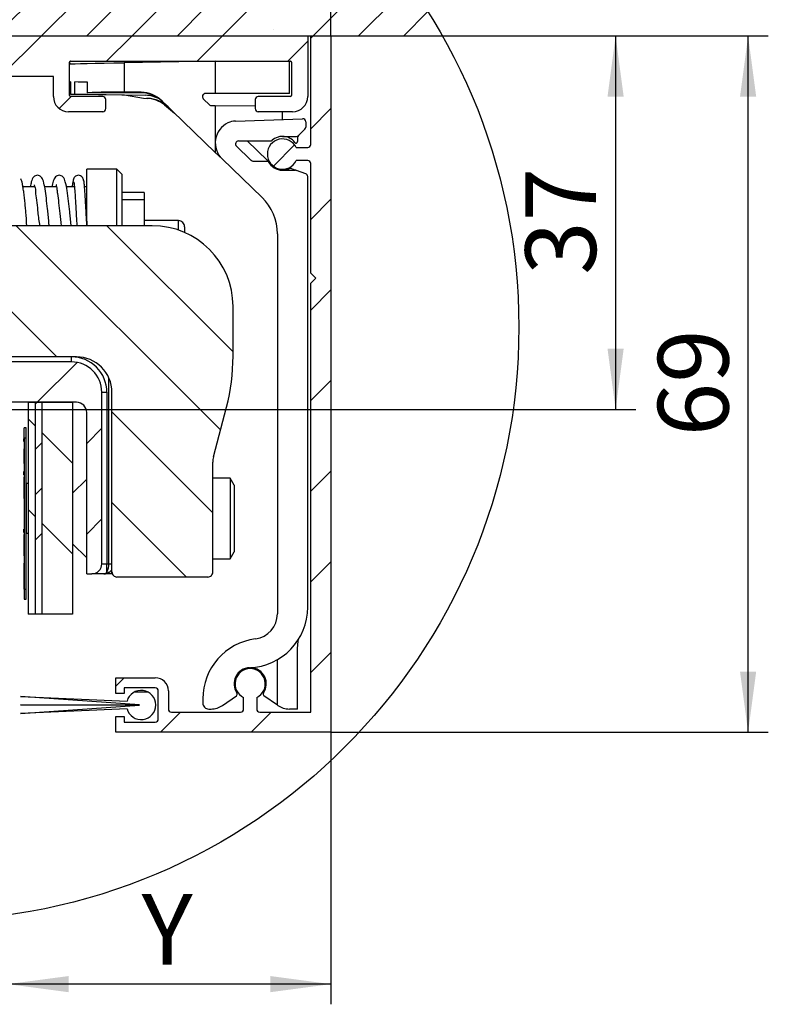
# Model space of a CAD drawing. Units: millimetres. Extents: x 0 to 210, y 0 to 297.
# Drawn here: x 77 to 114, y 58 to 107 of the extents above; entities that cross this region are included whole.
import ezdxf

# ---------------------------------------------------------------- set-up
doc = ezdxf.new("R2010")
doc.units = ezdxf.units.MM
doc.linetypes.add('SLD-Durchgehend', pattern=[0])
for name, color, linetype in [('BEMASSUNG', 7, 'SLD-Durchgehend'), ('DUENN', 7, 'Continuous'), ('SCHRAFFUR', 9, 'Continuous')]:
    doc.layers.add(name, color=color, linetype=linetype)
doc.layers.add('DICK', color=2, linetype='SLD-Durchgehend', lineweight=30)
doc.styles.add('SLDTEXTSTYLE0', font='GOTHIC.TTF', dxfattribs={"width": 0.913})
doc.dimstyles.new('SLDDIMSTYLE2', dxfattribs={"dimtxt": 3.5, "dimasz": 3, "dimexe": 0, "dimexo": 0.0625, "dimgap": 0.875, "dimtad": 1, "dimlfac": 2, "dimrnd": 1e-09, "dimzin": 12, "dimdsep": 46, "dimtxsty": 'SLDTEXTSTYLE0', "dimsah": 1, "dimcen": 0.09, "dimadec": 0, "dimazin": 3, "dimtfac": 1, "dimtofl": 0, "dimtmove": 0, "dimatfit": 3, "dimfxl": 1, "dimfrac": 2, "dimtolj": 1, "dimtzin": 12, "dimarcsym": 0})
doc.dimstyles.new('SLDDIMSTYLE3', dxfattribs={"dimtxt": 3.5, "dimasz": 3, "dimexe": 0, "dimexo": 0.0625, "dimgap": 0.875, "dimtad": 1, "dimdec": 0, "dimlfac": 2, "dimrnd": 1e-09, "dimzin": 12, "dimdsep": 46, "dimtxsty": 'SLDTEXTSTYLE0', "dimsah": 1, "dimcen": 0.09, "dimadec": 0, "dimazin": 3, "dimtfac": 1, "dimtdec": 0, "dimtofl": 0, "dimtmove": 0, "dimatfit": 3, "dimfxl": 1, "dimfrac": 2, "dimtolj": 1, "dimtzin": 12, "dimarcsym": 0})

# ---------------------------------------------------------------- blocks, each defined once
blk = doc.blocks.new('SW_HATCH_0')
at = {"layer": 'SCHRAFFUR', "color": 0}
for p, q in [((-5.911, 3.069), (9.011, 17.991)), ((3.368, 14.593), (6.505, 17.731)), ((5.613, 12.348), (11.225, 17.96)), ((10.085, 14.575), (13.437, 17.927)), ((-10.401, 3.069), (3.707, 17.178)), ((12.575, 12.575), (17.315, 17.315)), ((14.593, 16.838), (14.593, 16.838)), ((17.961, 15.715), (19.096, 16.851)), ((12.575, 8.085), (20.788, 16.298)), ((0, 15.715), (0, 15.715)), ((12.418, 14.663), (13.47, 15.715)), ((20.206, 13.47), (22.398, 15.662)), ((12.575, 3.595), (23.932, 14.951)), ((-14.737, 3.223), (-3.787, 14.173)), ((-6.735, 8.98), (-1.123, 14.593)), ((-1.421, 3.069), (10.075, 14.565)), ((16.838, 14.593), (16.838, 14.593)), ((22.451, 11.225), (25.394, 14.169)), ((2.245, 13.47), (2.245, 13.47)), ((12.575, 10.33), (15.715, 13.47)), ((16.539, 3.069), (26.79, 13.319)), ((-4.49, 6.735), (1.123, 12.348)), ((7.858, 10.103), (10.075, 12.32)), ((19.083, 12.348), (19.083, 12.348)), ((24.696, 8.98), (28.12, 12.405)), ((4.49, 11.225), (4.49, 11.225)), ((12.575, 5.84), (17.961, 11.225)), ((21.03, 3.069), (29.388, 11.427)), ((26.941, 6.735), (30.594, 10.388)), ((-2.245, 4.49), (3.368, 10.103)), ((3.069, 3.069), (10.075, 10.075)), ((21.328, 10.103), (21.328, 10.103)), ((25.52, 3.069), (31.739, 9.288)), ((6.735, 8.98), (6.735, 8.98)), ((14.593, 3.368), (20.206, 8.98)), ((-7.858, 7.858), (-7.858, 7.858)), ((0.824, 3.069), (5.613, 7.858)), ((23.573, 7.858), (23.573, 7.858)), ((29.186, 4.49), (32.823, 8.128)), ((30.01, 3.069), (33.847, 6.906)), ((-12.646, 3.069), (-8.98, 6.735)), ((8.98, 6.735), (8.98, 6.735)), ((18.785, 3.069), (22.451, 6.735)), ((-5.613, 5.613), (-5.613, 5.613)), ((5.314, 3.069), (7.858, 5.613)), ((7.559, 3.069), (10.075, 5.585)), ((25.818, 5.613), (25.818, 5.613)), ((32.255, 3.069), (34.808, 5.623)), ((-8.156, 3.069), (-6.735, 4.49)), ((23.275, 3.069), (24.696, 4.49)), ((34.5, 3.069), (35.707, 4.276)), ((-3.368, 3.368), (-3.368, 3.368)), ((0, 0), (3.069, 3.069)), ((5.037, 0.547), (7.559, 3.069)), ((9.804, 3.069), (10.075, 3.34)), ((14.539, 1.069), (16.539, 3.069)), ((19.78, 1.819), (21.03, 3.069)), ((24.27, 1.819), (25.52, 3.069)), ((28.063, 3.368), (28.063, 3.368)), ((29.9, 2.959), (30.01, 3.069)), ((28.76, 1.819), (29.75, 2.809)), ((-8.45, -0.53), (-9.35, 0.37)), ((17.438, -0.522), (18.03, 0.069)), ((29.9, -1.531), (30.9, -0.531)), ((28.05, -3.381), (29.1, -2.331)), ((0, -4.49), (2, -2.49)), ((-8.45, -5.02), (-9.35, -4.12)), ((29.9, -6.021), (30.9, -5.021)), ((-1.36, -7.621), (-3.049, -5.931)), ((12.831, -12.831), (6.331, -6.331)), ((17.321, -12.831), (10.821, -6.331)), ((25.432, -16.451), (15.311, -6.331)), ((26.05, -12.58), (19.801, -6.331)), ((-6.014, -7.456), (-6.661, -6.809)), ((0, -8.98), (2, -6.98)), ((9.104, -13.595), (3.46, -7.95)), ((-6.654, -11.306), (-9.35, -8.611)), ((29.9, -10.511), (30.9, -9.511)), ((-1.539, -11.931), (-3.314, -10.156)), ((0, -13.47), (2, -11.47)), ((-5.224, -12.737), (-6.075, -11.885)), ((8.8, -17.78), (3.3, -12.28)), ((-8.15, -14.301), (-9.35, -13.101)), ((0, -13.47), (-0.5, -12.97)), ((11.86, -15.081), (13.86, -13.081)), ((16.35, -15.081), (18.325, -13.106)), ((29.9, -15.001), (30.9, -14.001)), ((16.25, -15.181), (16.35, -15.081)), ((25.05, -20.56), (20.05, -15.56)), ((16.25, -16.25), (15.9, -15.9)), ((0, -17.961), (1.5, -16.461)), ((18.8, -17.121), (19.55, -16.371)), ((-0.53, -17.431), (-0.899, -17.062)), ((16.25, -17.426), (16.6, -17.076)), ((18.1, -18.1), (16.6, -16.6)), ((8.8, -22.27), (4.047, -17.518)), ((8.8, -18.141), (9.55, -17.391)), ((-8.15, -18.791), (-9.35, -17.591)), ((-0.55, -18.511), (0, -17.961)), ((29.9, -19.491), (30.9, -18.491)), ((16.25, -19.671), (16.6, -19.321)), ((-0.55, -20.756), (0, -20.206)), ((16.25, -20.74), (15.9, -20.39)), ((23.741, -23.741), (20.05, -20.05)), ((0, -22.451), (1.5, -20.951)), ((18.8, -21.611), (19.55, -20.861)), ((-7.985, -21.455), (-7.652, -21.122)), ((18.1, -22.59), (16.6, -21.09)), ((8.8, -22.631), (9.55, -21.881)), ((16.25, -21.916), (16.6, -21.566)), ((-8.4, -23.031), (-9.35, -22.081)), ((-0.9, -23.351), (0, -22.451)), ((-8.196, -23.911), (-7.431, -23.147)), ((7.62, -25.581), (5.294, -23.255)), ((29.9, -23.982), (30.9, -22.982)), ((-0.9, -25.596), (0, -24.696)), ((-8.147, -26.107), (-7.501, -25.461)), ((0, -26.941), (1.5, -25.441)), ((16.601, -25.581), (16.6, -25.58)), ((-8.15, -27.771), (-9.35, -26.571)), ((-0.9, -27.841), (0, -26.941)), ((-8.098, -28.303), (-7.57, -27.776)), ((29.9, -28.472), (30.9, -27.472)), ((20.25, -29.141), (20.661, -28.731)), ((-0.903, -30.089), (0, -29.186)), ((4.49, -31.431), (6.714, -29.207)), ((0, -31.431), (1.689, -29.742)), ((21.179, -29.431), (21.821, -29.431)), ((-8.049, -30.499), (-7.64, -30.091)), ((-6.735, -31.431), (-5.835, -30.531)), ((-4.49, -31.431), (-3.59, -30.531)), ((-2.245, -31.431), (-1.342, -30.528)), ((22.451, -31.431), (23.451, -30.431)), ((26.941, -31.431), (27.941, -30.431)), ((-8.98, -31.431), (-9.35, -31.061))]:
    blk.add_line(p, q, dxfattribs=at)
blk = doc.blocks.new('_D_9')
at = {"layer": 'BEMASSUNG', "transparency": 16777216}
for p, q in [((97.531, 105.888), (113.673, 105.888)), ((112.673, 71.388), (112.673, 105.888)), ((92.006, 71.388), (113.673, 71.388))]:
    blk.add_line(p, q, dxfattribs=at)
for points in [[(112.673, 105.888), (112.273, 102.888), (113.073, 102.888)], [(112.673, 71.388), (113.073, 74.388), (112.273, 74.388)]]:
    blk.add_solid(points, dxfattribs=at)
at = {"layer": 'BEMASSUNG', "transparency": 16777216, "insert": (108.203, 86.052), "char_height": 3.5, "attachment_point": 1, "rotation": 90, "style": 'SLDTEXTSTYLE0'}
blk.add_mtext('69', dxfattribs=at)
blk = doc.blocks.new('_D_10')
at = {"layer": 'BEMASSUNG', "transparency": 16777216}
for p, q in [((92.006, 105.888), (107.109, 105.888)), ((106.109, 105.888), (106.109, 87.388)), ((75.506, 87.388), (107.109, 87.388))]:
    blk.add_line(p, q, dxfattribs=at)
for points in [[(106.109, 105.888), (105.709, 102.888), (106.509, 102.888)], [(106.109, 87.388), (106.509, 90.388), (105.709, 90.388)]]:
    blk.add_solid(points, dxfattribs=at)
at = {"layer": 'BEMASSUNG', "transparency": 16777216, "insert": (101.638, 94.052), "char_height": 3.5, "attachment_point": 1, "rotation": 90, "style": 'SLDTEXTSTYLE0'}
blk.add_mtext('37', dxfattribs=at)
blk = doc.blocks.new('_D_14')
at = {"layer": 'BEMASSUNG', "transparency": 16777216}
for p, q in [((92.006, 71.388), (92.006, 57.906)), ((76.006, 62.332), (76.006, 57.906)), ((92.006, 58.906), (76.006, 58.906))]:
    blk.add_line(p, q, dxfattribs=at)
for points in [[(76.006, 58.906), (79.006, 58.506), (79.006, 59.306)], [(92.006, 58.906), (89.006, 59.306), (89.006, 58.506)]]:
    blk.add_solid(points, dxfattribs=at)
at = {"layer": 'BEMASSUNG', "transparency": 16777216, "insert": (82.625, 63.377), "char_height": 3.5, "attachment_point": 1, "style": 'SLDTEXTSTYLE0'}
blk.add_mtext('Y', dxfattribs=at)
blk = doc.blocks.new('_D_15')
at = {"layer": 'BEMASSUNG', "transparency": 16777216}
for p, q in [((51.756, 105.888), (51.756, 132.43)), ((92.006, 105.888), (92.006, 132.43)), ((92.006, 131.43), (51.756, 131.43))]:
    blk.add_line(p, q, dxfattribs=at)
for points in [[(51.756, 131.43), (54.756, 131.03), (54.756, 131.83)], [(92.006, 131.43), (89.006, 131.83), (89.006, 131.03)]]:
    blk.add_solid(points, dxfattribs=at)
at = {"layer": 'BEMASSUNG', "transparency": 16777216, "insert": (69.295, 135.901), "char_height": 3.5, "attachment_point": 1, "style": 'SLDTEXTSTYLE0'}
blk.add_mtext('81', dxfattribs=at)

msp = doc.modelspace()

# ---------------------------------------------------------------- linework, layer by layer
at = {"layer": 'DICK'}
for p, q in [((73.68088, 105.888), (97.53061, 105.888)), ((74.03088, 105.888), (90.85588, 105.888)), ((90.85588, 105.888), (90.85588, 102.88798)), ((91.00588, 100.51297), (91.00588, 105.888)), ((91.00588, 105.888), (92.00588, 105.888)), ((92.00588, 105.888), (92.00588, 71.388)), ((79.05588, 102.93799), (79.05588, 104.58797)), ((79.10588, 104.63797), (90.00588, 104.63797)), ((86.27588, 104.63797), (81.75789, 104.55912)), ((81.75789, 104.55912), (81.75789, 103.11281)), ((86.27588, 104.63797), (86.27588, 103.03801)), ((89.95588, 104.60585), (86.27588, 104.63797)), ((89.95588, 103.03801), (89.95588, 104.60585)), ((90.05588, 104.58797), (90.05588, 102.93799)), ((78.25588, 103.88797), (75.53088, 103.88797)), ((78.25588, 102.88798), (78.25588, 103.88797)), ((79.10759, 103.61087), (79.10759, 103.01315)), ((79.32094, 103.0094), (79.32094, 103.60902)), ((79.94363, 103.07454), (79.94363, 103.60359)), ((79.05588, 103.01399), (81.78193, 102.96642)), ((79.32094, 103.0094), (82.82099, 102.9483)), ((82.61108, 103.07335), (79.94363, 103.07454)), ((81.97913, 103.11299), (81.75789, 103.11281)), ((81.78193, 102.96642), (82.72609, 102.79995)), ((82.60951, 103.10196), (81.97913, 103.11299)), ((82.61108, 103.07335), (82.58091, 103.1025)), ((86.27588, 103.03801), (85.78647, 103.03801)), ((89.95588, 103.03801), (86.27588, 103.03801)), ((80.70588, 102.88798), (79.10588, 102.88798)), ((80.85588, 102.288), (80.85588, 102.73802)), ((82.72609, 102.79995), (82.9259, 102.79643)), ((86.27588, 100.12161), (83.62532, 102.68121)), ((83.76134, 102.47313), (84.26191, 102.06645)), ((85.68228, 102.7801), (86.00565, 102.46783)), ((88.25588, 102.73802), (88.25588, 102.288)), ((90.00588, 102.88798), (88.40588, 102.88798)), ((80.70588, 102.13798), (79.00588, 102.13798)), ((86.07425, 102.43975), (86.27588, 102.43797)), ((86.27588, 102.43797), (86.27588, 100.12161)), ((86.27588, 102.43797), (88.25588, 102.42068)), ((90.10588, 102.13798), (88.40588, 102.13798)), ((89.60588, 101.7543), (89.60588, 102.13798)), ((87.27919, 101.673), (90.60064, 101.78899)), ((90.75588, 101.63908), (90.75588, 101.3751)), ((90.39981, 100.95691), (90.71195, 101.26906)), ((87.42822, 100.68797), (89.00121, 100.68797)), ((87.84871, 100.68797), (88.85945, 99.71195)), ((89.60588, 100.91298), (90.29375, 100.91298)), ((90.35588, 100.85087), (90.35588, 100.6546)), ((86.61232, 99.79671), (86.27588, 100.12161)), ((87.32402, 100.43006), (88.01982, 99.75814)), ((90.2818, 100.36301), (90.85588, 100.36301)), ((86.61232, 99.79671), (88.59253, 97.88447)), ((88.19349, 99.68799), (88.88424, 99.68799)), ((90.85588, 99.71296), (90.2818, 99.71296)), ((91.00588, 94.13796), (91.00588, 99.563)), ((81.40588, 99.28679), (79.90588, 99.28679)), ((79.90588, 97.66495), (79.90588, 99.28679)), ((81.65588, 99.03681), (81.40588, 99.28679)), ((81.40588, 96.48799), (81.40588, 99.28679)), ((89.60588, 99.23797), (90.24147, 99.23797)), ((90.05408, 99.31582), (90.29278, 99.22891)), ((90.75718, 99.05993), (90.29278, 99.22891)), ((81.65588, 99.03681), (81.65588, 96.48799)), ((90.85588, 77.58503), (90.85588, 98.91897)), ((77.33132, 98.41179), (76.74909, 98.41179)), ((78.41367, 98.41179), (77.82189, 98.41179)), ((79.29829, 98.41179), (78.89844, 98.41179)), ((79.90588, 98.41179), (79.79919, 98.41179)), ((82.75588, 98.13797), (81.65588, 98.13797)), ((82.75588, 98.13797), (82.75588, 97.77933)), ((79.90588, 96.48799), (79.90588, 97.66495)), ((81.65588, 97.77933), (82.75588, 97.77933)), ((82.75588, 97.77933), (82.75588, 96.48799)), ((84.45588, 96.73797), (82.75588, 96.73797)), ((84.45588, 96.27085), (84.45588, 96.73797)), ((83.15588, 96.48799), (66.90588, 96.48799)), ((84.75588, 96.43798), (84.75588, 96.15403)), ((89.35588, 96.08608), (89.35588, 77.25226)), ((91.25588, 93.88798), (91.00588, 94.13796)), ((91.00588, 93.638), (91.25588, 93.88798)), ((91.00588, 72.38799), (91.00588, 93.638)), ((87.15588, 90.02089), (87.15588, 92.48798)), ((79.40588, 89.98799), (71.65588, 89.98799)), ((79.15588, 89.738), (79.15588, 89.98799)), ((79.15588, 89.738), (71.40588, 89.738)), ((81.00588, 79.73798), (81.00588, 88.94687)), ((80.65588, 79.73798), (80.65588, 88.23799)), ((80.65588, 88.23799), (80.90588, 88.23799)), ((80.90588, 88.23799), (80.90588, 79.73798)), ((81.15588, 79.32799), (81.15588, 88.23799)), ((79.40588, 87.73797), (71.15588, 87.73797)), ((77.00588, 87.73797), (77.35588, 87.73797)), ((77.00588, 87.73797), (77.00588, 77.23799)), ((77.35588, 87.73797), (77.35588, 77.23799)), ((77.35588, 87.73797), (77.70588, 87.73797)), ((77.70588, 77.23799), (77.70588, 87.73797)), ((77.70588, 87.73797), (79.20588, 87.73797)), ((79.20588, 87.73797), (79.20588, 77.23799)), ((86.18826, 85.02876), (86.83205, 87.49663)), ((79.90588, 79.23799), (79.90588, 87.23801)), ((76.90588, 86.47554), (76.80588, 86.47554)), ((76.80588, 85.97552), (76.80588, 86.47554)), ((76.90588, 85.97552), (76.90588, 86.47554)), ((76.80588, 85.95019), (76.80088, 85.95019)), ((76.80088, 85.91782), (76.80088, 85.95019)), ((76.80588, 85.91782), (76.80088, 85.91782)), ((76.80088, 85.78651), (76.80088, 85.91782)), ((76.80588, 85.97552), (76.90588, 85.97552)), ((76.80588, 85.97552), (76.80588, 78.47553)), ((76.90588, 78.47553), (76.90588, 85.97552)), ((76.80588, 85.78651), (76.80088, 85.78651)), ((76.80588, 85.77841), (76.80088, 85.77841)), ((76.80588, 85.68763), (76.80088, 85.68763)), ((76.80588, 85.68358), (76.80088, 85.68358)), ((76.80588, 85.68119), (76.80088, 85.68119)), ((76.80088, 85.43646), (76.80588, 85.43646)), ((76.80088, 85.43646), (76.80088, 85.02071)), ((89.34338, 85.48122), (89.35588, 85.48122)), ((76.80088, 85.02071), (76.80088, 84.91617)), ((76.80588, 85.02071), (76.80088, 85.02071)), ((76.80588, 84.91617), (76.80088, 84.91617)), ((76.80088, 84.91617), (76.80088, 84.70064)), ((76.80588, 84.70064), (76.80088, 84.70064)), ((76.80588, 84.61552), (76.80088, 84.61552)), ((86.15588, 79.32799), (86.15588, 84.77639)), ((76.80588, 84.30373), (76.80088, 84.30373)), ((76.80088, 84.2713), (76.80088, 84.30373)), ((76.80588, 84.2713), (76.80088, 84.2713)), ((76.80088, 84.14006), (76.80088, 84.2713)), ((76.80588, 84.14006), (76.80088, 84.14006)), ((76.80588, 84.13195), (76.80088, 84.13195)), ((76.80588, 84.03467), (76.80088, 84.03467)), ((76.80088, 84.02013), (76.80088, 83.02011)), ((76.80588, 84.02013), (76.80088, 84.02013)), ((79.90588, 83.92798), (79.20588, 83.22799)), ((87.00655, 83.97799), (86.15588, 83.97799)), ((87.20588, 83.63273), (87.00655, 83.97799)), ((87.00655, 83.97799), (87.00655, 83.36791)), ((76.90588, 83.73799), (76.90588, 81.23799)), ((76.90588, 83.73799), (77.00588, 83.73799)), ((87.20588, 83.63273), (87.20588, 83.12797)), ((76.80588, 83.02011), (76.80088, 83.02011)), ((76.80088, 83.02011), (76.80088, 83.01362)), ((76.80588, 83.01362), (76.80088, 83.01362)), ((76.80088, 83.01362), (76.80088, 82.97553)), ((76.80588, 82.97553), (76.80088, 82.97553)), ((87.00655, 83.36791), (87.00655, 79.97798)), ((87.20588, 83.12797), (87.20588, 80.32324)), ((76.80588, 81.45022), (76.80088, 81.45022)), ((76.80088, 81.41779), (76.80088, 81.45022)), ((76.80588, 81.41779), (76.80088, 81.41779)), ((76.80088, 81.28651), (76.80088, 81.41779)), ((76.80588, 81.28651), (76.80088, 81.28651)), ((76.80588, 81.27841), (76.80088, 81.27841)), ((76.80588, 81.18766), (76.80088, 81.18766)), ((76.80588, 81.18441), (76.80088, 81.18441)), ((76.80088, 81.18441), (76.80088, 81.16844)), ((76.80088, 81.16659), (76.80088, 81.04258)), ((76.80088, 81.16659), (76.80588, 81.16659)), ((76.80588, 81.04258), (76.80088, 81.04258)), ((76.80088, 81.04258), (76.80088, 80.28489)), ((77.00588, 81.23799), (76.90588, 81.23799)), ((79.20588, 80.72799), (79.90588, 80.02799)), ((76.80588, 80.28489), (76.80088, 80.28489)), ((76.80088, 80.28489), (76.80088, 80.16657)), ((76.80588, 80.16657), (76.80088, 80.16657)), ((76.80088, 80.16657), (76.80088, 80.1601)), ((76.80588, 80.1601), (76.80088, 80.1601)), ((76.80088, 80.1601), (76.80088, 80.12202)), ((76.80588, 80.12202), (76.80088, 80.12202)), ((76.80088, 80.11865), (76.80088, 80.11552)), ((76.80588, 80.11552), (76.80088, 80.11552)), ((87.00655, 79.97798), (87.20588, 80.32324)), ((76.80088, 79.76889), (76.80088, 79.55375)), ((76.80588, 79.76889), (76.80088, 79.76889)), ((76.80588, 79.54117), (76.80088, 79.54117)), ((76.80588, 79.53956), (76.80088, 79.53956)), ((76.80588, 79.53712), (76.80088, 79.53712)), ((76.80088, 79.53712), (76.80088, 79.52371)), ((80.65588, 79.73798), (80.90588, 79.73798)), ((80.90588, 79.33798), (80.90588, 79.73798)), ((80.90588, 79.73798), (81.00588, 79.73798)), ((81.00588, 79.73798), (81.15588, 79.73798)), ((86.15588, 79.97798), (87.00655, 79.97798)), ((76.80088, 79.5201), (76.80088, 78.52011)), ((76.80588, 79.5201), (76.80088, 79.5201)), ((79.90588, 79.23799), (80.15588, 79.23799)), ((80.75588, 79.23799), (80.15588, 79.23799)), ((81.15588, 79.23799), (80.75467, 79.23799)), ((81.15588, 79.23799), (81.15588, 79.32799)), ((81.17264, 79.23799), (81.15588, 79.23799)), ((85.90588, 79.07798), (81.40588, 79.07798)), ((76.80588, 78.52011), (76.80088, 78.52011)), ((76.80088, 78.52011), (76.80088, 78.51362)), ((76.80588, 78.51362), (76.80088, 78.51362)), ((76.80588, 78.50229), (76.80088, 78.50229)), ((76.80088, 78.49657), (76.80088, 78.47553)), ((76.80588, 78.47553), (76.80088, 78.47553)), ((76.80588, 78.47553), (76.90588, 78.47553)), ((76.80588, 78.47553), (76.80588, 77.97553)), ((76.90588, 77.97553), (76.90588, 78.47553)), ((76.80588, 77.97553), (76.90588, 77.97553)), ((90.85794, 77.58497), (90.85588, 77.58497)), ((77.35588, 77.23799), (77.00588, 77.23799)), ((77.70588, 77.23799), (77.35588, 77.23799)), ((79.20588, 77.23799), (77.70588, 77.23799)), ((90.35588, 72.53798), (90.35588, 75.53797)), ((89.35588, 72.73053), (89.35588, 74.98696)), ((81.35588, 73.31299), (81.35588, 74.088)), ((81.35588, 74.088), (83.30588, 74.088)), ((81.75588, 73.31299), (81.35588, 73.31299)), ((83.30588, 73.58798), (81.75588, 73.58798)), ((81.75588, 73.58798), (81.75588, 73.31299)), ((83.45588, 72.03799), (83.45588, 73.43798)), ((83.95588, 73.43798), (83.95588, 72.53798)), ((86.63916, 72.71882), (87.32137, 73.19652)), ((89.35588, 72.73053), (88.69039, 73.19652)), ((82.53088, 72.7505), (76.63088, 73.1616)), ((76.63088, 73.1616), (81.90588, 72.92672)), ((76.63088, 72.73798), (82.53088, 72.7505)), ((82.53088, 72.7255), (76.63088, 72.73798)), ((76.63088, 72.31437), (82.53088, 72.7255)), ((85.65588, 73.03797), (85.65588, 72.838)), ((87.68088, 72.53798), (87.68088, 73.11206)), ((88.33088, 73.11206), (88.33088, 72.53798)), ((89.3726, 72.71882), (89.35588, 72.73053)), ((81.90588, 72.54925), (76.63088, 72.31437)), ((84.10588, 72.38799), (87.53088, 72.38799)), ((85.95588, 72.53798), (86.06558, 72.53798)), ((88.48088, 72.38799), (91.00588, 72.38799)), ((90.35588, 72.53798), (89.94618, 72.53798)), ((81.35588, 71.388), (81.35588, 72.16298)), ((81.35588, 72.16298), (81.75588, 72.16298)), ((81.75588, 72.16298), (81.75588, 71.88799)), ((81.75588, 71.88799), (83.30588, 71.88799)), ((92.00588, 71.388), (81.35588, 71.388))]:
    msp.add_line(p, q, dxfattribs=at)
at = {"layer": 'DICK', "flags": 128}
for points in [[(79.06651, 104.51215), (79.15633, 104.5137), (79.33481, 104.51686), (79.59597, 104.52139), (79.93107, 104.52723), (80.3289, 104.5342), (80.77614, 104.54201), (81.25785, 104.55041), (81.75789, 104.55912)], [(79.10759, 103.61087), (79.0789, 103.6111), (79.06164, 103.61128), (79.05588, 103.61134)], [(79.94363, 103.60359), (79.70044, 103.60568), (79.49174, 103.60753), (79.32094, 103.60902)], [(79.10759, 103.01315), (79.16074, 103.0122), (79.23202, 103.01095), (79.32094, 103.0094)], [(81.15588, 79.43799), (81.12449, 79.40017), (81.05588, 79.33798)], [(90.35588, 75.53797), (90.38148, 75.89486), (90.39723, 75.99082)], [(88.02976, 74.59008), (88.03162, 74.58957), (88.05033, 74.58674)]]:
    msp.add_lwpolyline(points, dxfattribs=at)
at = {"layer": 'DICK'}
for centre, radius, start, end in [((79.10581, 104.58805), 0.04993, 89.921014, 180.091792), ((90.00595, 104.58804), 0.04993, 359.915491, 90.075972), ((81.69568, 63.03441), 40.07845, 89.911077, 92.505521), ((82.58348, 101.60252), 1.49967, 45.995758, 89.00544), ((82.60984, 101.56499), 1.50836, 45.988328, 89.952976), ((82.79465, 101.44719), 1.50134, 59.83539, 88.994827), ((85.78651, 102.88799), 0.15002, 90.014288, 225.987908), ((79.00594, 102.88804), 0.75006, 180.004269, 269.995446), ((79.10591, 102.93801), 0.05003, 180.024796, 269.962398), ((80.70589, 102.73799), 0.14999, 0.011131, 90.003101), ((82.84704, 101.34773), 1.44999, 50.908968, 89.002423), ((82.89987, 101.29698), 1.49967, 45.995758, 89.00544), ((86.07506, 102.53959), 0.09984, 225.953912, 269.532049), ((88.40587, 102.73799), 0.14999, 89.996899, 179.988869), ((90.00584, 102.93802), 0.05004, 270.040622, 359.967915), ((90.10582, 102.88804), 0.75006, 270.004839, 359.99573), ((80.70589, 102.28797), 0.14999, 269.9969, 0.011637), ((88.40587, 102.28797), 0.14999, 179.988363, 270.0031), ((87.37648, 100.58799), 1.10003, 115.299128, 225.999114), ((87.31219, 100.72375), 0.94982, 91.991113, 115.292764), ((90.60593, 101.63914), 0.14994, 359.978688, 92.02167), ((90.60599, 101.37507), 0.14989, 314.984845, 0.008884), ((87.42822, 100.53797), 0.15, 90.000062, 226.002134), ((89.60589, 100.03798), 0.75, 25.681171, 334.318829), ((89.00115, 100.83815), 0.15018, 270.023118, 310.790955), ((89.60581, 100.13822), 0.77476, 89.994644, 130.829253), ((89.606, 100.13823), 0.77475, 37.418976, 90.00884), ((90.28088, 100.65458), 0.075, 217.427803, 0.012197), ((90.29376, 101.06297), 0.14999, 269.996277, 314.998609), ((90.50579, 100.85088), 0.14991, 134.98465, 180.002207), ((90.85589, 100.513), 0.14999, 269.996899, 359.988869), ((88.1935, 99.93805), 0.25006, 226.008938, 269.997179), ((88.68067, 99.52758), 0.25682, 38.653172, 45.88179), ((88.68756, 99.55338), 0.23833, 27.677201, 34.386793), ((89.60602, 100.03822), 0.80025, 207.873591, 269.989826), ((90.85589, 99.56297), 0.14999, 0.011131, 90.003101), ((89.60566, 100.03865), 0.80068, 270.015667, 294.689551), ((90.00274, 99.17499), 0.14989, 69.971271, 114.700594), ((90.24147, 99.08814), 0.14983, 69.972981, 89.997769), ((90.70583, 98.91895), 0.15004, 0.007649, 69.988585), ((86.85572, 96.08606), 2.50015, 0.00041, 45.99837), ((84.4559, 96.43799), 0.29998, 359.99853, 90.003604), ((83.15586, 92.48798), 4.00002, 0.000121, 89.999719), ((79.15592, 88.23803), 1.74996, 359.998951, 90.001293), ((79.40592, 88.23803), 1.74996, 359.998951, 90.001293), ((77.15602, 90.02082), 9.99986, 345.379082, 0.000381), ((79.15587, 88.238), 1.50001, 359.999897, 89.999676), ((79.40587, 87.23796), 0.50001, 0.004937, 89.999332), ((87.15591, 84.77634), 1.00003, 165.379887, 179.997158), ((80.15588, 79.73799), 0.5, 270.000366, 359.999207), ((80.25169, 79.71403), 0.75457, 330.108172, 1.819341), ((80.98088, 79.46176), 0.14473, 238.787778, 301.212222), ((81.40588, 79.32799), 0.25, 179.998106, 269.999333), ((85.90588, 79.32799), 0.25, 269.999814, 0.001894), ((87.8559, 77.585), 2.99997, 272.261787, 0.000565), ((88.10589, 77.25223), 1.24999, 277.435268, 0.00142), ((88.65587, 73.03799), 2.99999, 97.435413, 180.000316), ((88.00588, 73.78798), 0.80001, 92.262608, 214.483551), ((88.00588, 73.78799), 0.75, 295.679082, 244.320918), ((88.00589, 73.78798), 0.8, 325.516166, 86.815585), ((83.30584, 73.43796), 0.65004, 0.001848, 89.996511), ((82.60588, 72.73798), 0.725, 195.089593, 164.910407), ((83.30589, 73.43798), 0.14999, 359.999745, 90.003101), ((87.26404, 73.27843), 0.09998, 304.988774, 34.487242), ((88.74772, 73.27843), 0.09998, 145.512758, 235.011226), ((85.95588, 72.83798), 0.3, 179.995901, 269.99983), ((86.06561, 73.53791), 0.99993, 269.998151, 305.000547), ((89.94615, 73.53791), 0.99993, 234.999453, 270.001849), ((84.10587, 72.53798), 0.14999, 179.999745, 270.003101), ((87.53089, 72.53798), 0.14999, 269.996899, 0.000255), ((88.48087, 72.53798), 0.14999, 179.999745, 270.003101), ((83.30589, 72.03799), 0.14999, 269.996899, 0.000255)]:
    msp.add_arc(centre, radius, start, end, dxfattribs=at)
for points, knots in [([(79.05981, 104.60507), (79.06047, 104.59245), (79.0621, 104.56143), (79.06487, 104.5305), (79.06651, 104.51215)], [0, 0, 0, 0, 0.40689808, 1, 1, 1, 1]), ([(76.93345, 96.48799), (76.93349, 96.49095), (76.9357, 96.65305), (76.91284, 96.90722), (76.88732, 97.25489), (76.86041, 97.54115), (76.83032, 97.82857), (76.79679, 98.10301), (76.76222, 98.3503), (76.72314, 98.55431), (76.69238, 98.70786), (76.65347, 98.78308), (76.63892, 98.8112)], [0, 0, 0, 0, 0.00377929, 0.20693152, 0.32495147, 0.44896478, 0.57390872, 0.69382207, 0.80199005, 0.89226936, 0.95972231, 1, 1, 1, 1]), ([(78.04437, 96.48799), (78.04063, 96.55128), (78.03026, 96.72713), (78.00148, 97.00619), (77.96003, 97.39572), (77.91208, 97.82989), (77.85082, 98.28946), (77.78453, 98.64936), (77.68913, 98.88687), (77.56406, 98.97337), (77.46523, 98.99132), (77.36525, 98.97399), (77.23366, 98.87988), (77.1566, 98.6705), (77.12655, 98.49674), (77.11185, 98.41179)], [0, 0, 0, 0, 0.05590762, 0.15535006, 0.24737039, 0.40134585, 0.54097999, 0.65481588, 0.72754857, 0.75601026, 0.78497301, 0.81403522, 0.84314358, 0.92331463, 1, 1, 1, 1]), ([(79.13409, 96.48799), (79.13273, 96.50488), (79.12268, 96.6303), (79.09769, 96.85775), (79.05618, 97.24704), (79.00674, 97.70087), (78.94375, 98.20272), (78.87322, 98.6062), (78.77796, 98.87895), (78.64518, 98.97338), (78.54523, 98.99066), (78.44631, 98.97304), (78.32257, 98.88697), (78.23639, 98.6824), (78.20526, 98.50729), (78.18828, 98.41179)], [0, 0, 0, 0, 0.01494101, 0.11094134, 0.20175701, 0.36008926, 0.51401566, 0.64571526, 0.72654228, 0.75569876, 0.78478477, 0.8137237, 0.8421241, 0.91390021, 1, 1, 1, 1]), ([(79.25303, 98.80322), (79.23847, 98.75739), (79.20819, 98.66209), (79.1975, 98.52908), (79.18978, 98.44468), (79.18677, 98.41179)], [0, 0, 0, 0, 0.36104963, 0.75098603, 1, 1, 1, 1]), ([(79.75532, 98.72108), (79.75321, 98.74241), (79.74904, 98.78452), (79.72601, 98.84313), (79.69245, 98.89385), (79.63608, 98.94628), (79.55127, 98.98626), (79.4441, 98.98723), (79.35141, 98.94829), (79.28255, 98.88354), (79.24133, 98.80389), (79.23462, 98.74734), (79.23137, 98.71995)], [0, 0, 0, 0, 0.07810546, 0.15422618, 0.22772256, 0.29893512, 0.43389435, 0.5599854, 0.67971963, 0.79281384, 0.89963954, 1, 1, 1, 1]), ([(79.25561, 98.66016), (79.26155, 98.65008), (79.28816, 98.6049), (79.28915, 98.42066), (79.3282, 98.12788), (79.34597, 97.75511), (79.36986, 97.36283), (79.39197, 96.94749), (79.41038, 96.64409), (79.41985, 96.48799)], [0, 0, 0, 0, 0.01597356, 0.0715646, 0.24396828, 0.42833366, 0.582059, 0.78496127, 1, 1, 1, 1]), ([(79.91973, 96.48799), (79.91779, 96.51763), (79.90858, 96.65843), (79.89265, 96.94651), (79.86767, 97.39739), (79.84168, 97.83748), (79.81743, 98.22267), (79.7907, 98.48277), (79.78073, 98.67745), (79.74524, 98.77199), (79.73428, 98.80119)], [0, 0, 0, 0, 0.03834477, 0.1821299, 0.37244229, 0.62118756, 0.75145149, 0.87009805, 0.95988493, 1, 1, 1, 1]), ([(77.32456, 98.51753), (77.32244, 98.51702), (77.29909, 98.51143), (77.37652, 98.35085), (77.34912, 98.14582), (77.43214, 97.71821), (77.4802, 97.18852), (77.52491, 96.76183), (77.57037, 96.51069), (77.57448, 96.48799)], [0, 0, 0, 0, 0.003053, 0.03378345, 0.17132304, 0.37814995, 0.62649124, 0.96624618, 1, 1, 1, 1]), ([(78.40938, 98.51234), (78.40674, 98.51026), (78.38175, 98.49052), (78.43211, 98.39465), (78.42843, 98.26439), (78.47662, 97.98926), (78.51602, 97.59791), (78.57444, 97.06376), (78.6223, 96.68911), (78.64799, 96.48799)], [0, 0, 0, 0, 0.00480633, 0.0455754, 0.1182423, 0.21319422, 0.44497639, 0.70205344, 1, 1, 1, 1]), ([(79.90588, 96.61453), (79.90588, 96.54894), (79.90588, 96.41997), (79.90588, 96.59849), (79.90588, 96.66232), (79.90588, 96.69404), (79.90588, 96.70878), (79.90588, 96.71071), (79.90588, 96.71441), (79.90588, 96.71267), (79.90588, 96.70733), (79.90588, 96.67306), (79.90588, 96.64144), (79.90588, 96.61453)], [0, 0, 0, 0, 0.28000528, 0.55051438, 0.68926405, 0.7567924, 0.76839884, 0.77710367, 0.78000528, 0.78053284, 0.78699552, 0.81878132, 1, 1, 1, 1]), ([(80.75588, 79.23799), (80.75647, 79.23799), (80.75717, 79.23799), (80.75822, 79.23799), (80.75949, 79.23804), (80.76215, 79.23808), (80.76714, 79.23828), (80.7761, 79.23903), (80.79235, 79.24144), (80.82289, 79.25021), (80.86939, 79.278), (80.89237, 79.31578), (80.90588, 79.33798)], [0, 0, 0, 0, 0.00939481, 0.01104234, 0.01647751, 0.0295634, 0.05305949, 0.09529113, 0.17150731, 0.31217224, 0.5959199, 1, 1, 1, 1]), ([(80.75588, 79.23799), (80.75687, 79.23799), (80.75804, 79.23799), (80.75998, 79.23799), (80.76248, 79.23803), (80.76756, 79.23813), (80.77681, 79.23838), (80.79334, 79.23926), (80.82294, 79.24201), (80.87675, 79.25126), (80.9609, 79.27666), (81.02098, 79.31544), (81.05588, 79.33798)], [0, 0, 0, 0, 0.00927592, 0.01088762, 0.01815821, 0.03257337, 0.0583827, 0.10454709, 0.1871147, 0.33579056, 0.61414014, 1, 1, 1, 1])]:
    msp.add_open_spline(points, degree=3, knots=knots, dxfattribs=at)
at = {"layer": 'DUENN'}
msp.add_circle((71.90588, 91.45549), 29.40995, dxfattribs=at)

# ---------------------------------------------------------------- block references
at = {"layer": 'SCHRAFFUR'}
msp.add_blockref('SW_HATCH_0', (61.10588, 102.8189), dxfattribs=at)

# ---------------------------------------------------------------- dimensions: what is measured, and where the dimension line sits
at = {"layer": 'BEMASSUNG'}
dim = msp.add_linear_dim(base=(51.7558789578, 131.4302951262), p1=(92.0058789578, 105.8879872838), p2=(51.7558789578, 105.8879872838), dimstyle='SLDDIMSTYLE3', dxfattribs=at)
dim.commit()
dim.dimension.update_dxf_attribs({"geometry": '_D_15', "text_midpoint": (71.8808789578, 131.4302951262), "dimtype": 160})
for base, p1, p2, picture, middle in [((106.10901, 87.38799), (92.00588, 105.88799), (75.50588, 87.38799), '_D_10', (106.10901, 96.63799)), ((112.67345, 105.88799), (92.00588, 71.38799), (97.53062, 105.88799), '_D_9', (112.67345, 88.63799))]:
    dim = msp.add_linear_dim(base=base, p1=p1, p2=p2, angle=90, dimstyle='SLDDIMSTYLE2', dxfattribs=at)
    dim.commit()
    dim.dimension.update_dxf_attribs({"geometry": picture, "text_midpoint": middle, "dimtype": 160})
dim = msp.add_linear_dim(base=(76.00588, 58.90603), p1=(92.00588, 71.38799), p2=(76.00588, 62.332), text='Y', dimstyle='SLDDIMSTYLE2', dxfattribs=at)
dim.commit()
dim.dimension.update_dxf_attribs({"geometry": '_D_14', "text_midpoint": (84.00588, 58.90603), "dimtype": 160})

doc.saveas('drawing.dxf')
